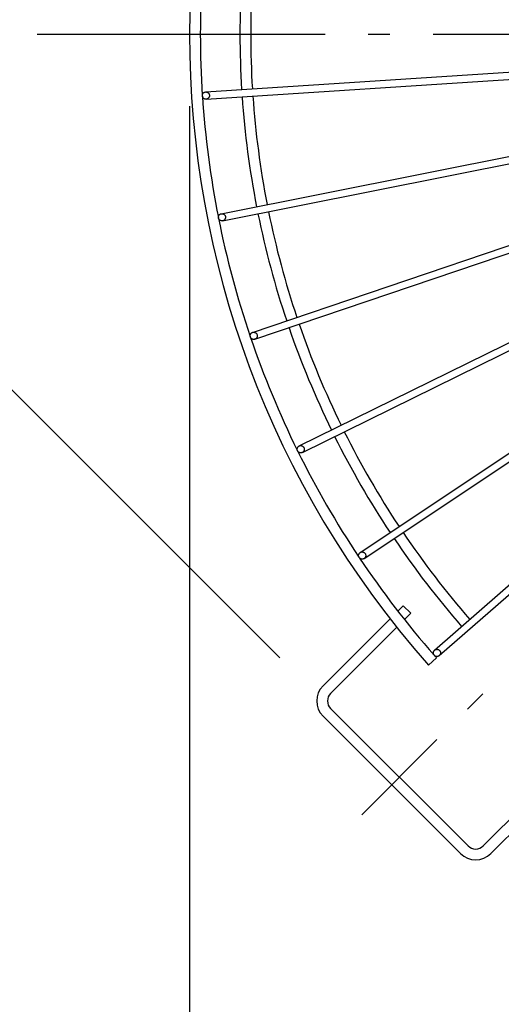
# Model space of a CAD drawing. Extents: x -493 to 783, y -480 to 508.
# Drawn here: x -312 to -178, y -270 to 4 of the extents above; entities that cross this region are included whole.
import ezdxf

# ---------------------------------------------------------------- set-up
doc = ezdxf.new("R2010")
doc.units = 0
doc.header["$LTSCALE"] = 20
doc.header["$PDMODE"] = 3
doc.header["$PDSIZE"] = -2
doc.linetypes.add('DASHDOT', pattern=[5.5, 4, -0.6, 0.3, -0.6])
doc.layers.get('DEFPOINTS').update_dxf_attribs({"linetype": 'CONTINUOUS'})
for name, color, linetype in [('BASIS', 6, 'DASHDOT'), ('DETAIL', 5, 'CONTINUOUS'), ('OUTLINE', 3, 'CONTINUOUS'), ('SIZE', 30, 'CONTINUOUS')]:
    doc.layers.add(name, color=color, linetype=linetype)

msp = doc.modelspace()

# ---------------------------------------------------------------- linework, layer by layer
at = {"layer": 'BASIS', "color": 6, "linetype": 'DASHDOT'}
for p, q in [((-307.31, 0), (307.31, 0)), ((-40.66, -40.66), (-217.14, -217.14))]:
    msp.add_line(p, q, dxfattribs=at)
at = {"layer": 'DEFPOINTS', "color": 30, "linetype": 'CONTINUOUS'}
for p in [(-265, 0), (-225.78, -187.6)]:
    msp.add_point(p, dxfattribs=at)
at = {"layer": 'DETAIL', "color": 5, "linetype": 'CONTINUOUS'}
for p, q in [((-260.51, -16.07), (-76.9, -4.04)), ((-260.38, -18.07), (-76.77, -6.03)), ((-261.26, -16.5), (-261.2, -16.41)), ((-261.2, -16.41), (-261.12, -16.33)), ((-261.12, -16.33), (-261.03, -16.26)), ((-261.03, -16.26), (-260.94, -16.2)), ((-260.94, -16.2), (-260.84, -16.15)), ((-260.84, -16.15), (-260.73, -16.11)), ((-260.73, -16.11), (-260.62, -16.09)), ((-260.62, -16.09), (-260.51, -16.07)), ((-260.51, -16.07), (-260.4, -16.07)), ((-260.4, -16.07), (-260.29, -16.08)), ((-260.29, -16.08), (-260.18, -16.11)), ((-260.18, -16.11), (-260.08, -16.14)), ((-260.08, -16.14), (-259.98, -16.19)), ((-259.98, -16.19), (-259.88, -16.25)), ((-259.88, -16.25), (-259.79, -16.32)), ((-259.79, -16.32), (-259.72, -16.4)), ((-259.72, -16.4), (-259.64, -16.48)), ((-256.19, -49.94), (-75.72, -14.04)), ((-255.8, -51.9), (-75.33, -16)), ((-261.44, -17.02), (-261.43, -16.91)), ((-261.44, -17.14), (-261.44, -17.02)), ((-261.43, -17.25), (-261.44, -17.14)), ((-261.43, -16.91), (-261.41, -16.8)), ((-261.4, -17.36), (-261.43, -17.25)), ((-261.41, -16.8), (-261.37, -16.7)), ((-261.36, -17.46), (-261.4, -17.36)), ((-261.37, -16.7), (-261.32, -16.59)), ((-261.31, -17.56), (-261.36, -17.46)), ((-261.32, -16.59), (-261.26, -16.5)), ((-261.25, -17.66), (-261.31, -17.56)), ((-261.18, -17.74), (-261.25, -17.66)), ((-261.1, -17.82), (-261.18, -17.74)), ((-261.02, -17.89), (-261.1, -17.82)), ((-260.92, -17.95), (-261.02, -17.89)), ((-260.82, -18), (-260.92, -17.95)), ((-260.71, -18.03), (-260.82, -18)), ((-260.61, -18.06), (-260.71, -18.03)), ((-260.49, -18.07), (-260.61, -18.06)), ((-260.38, -18.07), (-260.49, -18.07)), ((-260.27, -18.05), (-260.38, -18.07)), ((-260.16, -18.03), (-260.27, -18.05)), ((-260.06, -17.99), (-260.16, -18.03)), ((-259.96, -17.94), (-260.06, -17.99)), ((-259.87, -17.88), (-259.96, -17.94)), ((-259.78, -17.81), (-259.87, -17.88)), ((-259.7, -17.73), (-259.78, -17.81)), ((-259.63, -17.64), (-259.7, -17.73)), ((-259.64, -16.48), (-259.58, -16.58)), ((-259.58, -17.55), (-259.63, -17.64)), ((-259.58, -16.58), (-259.54, -16.68)), ((-259.53, -17.45), (-259.58, -17.55)), ((-259.54, -16.68), (-259.5, -16.79)), ((-259.49, -17.34), (-259.53, -17.45)), ((-259.5, -16.79), (-259.47, -16.89)), ((-259.47, -17.23), (-259.49, -17.34)), ((-259.47, -16.89), (-259.46, -17.01)), ((-259.46, -17.12), (-259.47, -17.23)), ((-259.46, -17.01), (-259.46, -17.12)), ((-247.48, -82.95), (-73.24, -23.8)), ((-246.83, -84.85), (-72.59, -25.7)), ((-234.53, -114.54), (-69.5, -33.16)), ((-233.65, -116.34), (-68.62, -34.95)), ((-217.58, -144.18), (-64.58, -41.95)), ((-216.46, -145.84), (-63.47, -43.61)), ((-256.98, -50.78), (-256.95, -50.67)), ((-256.98, -50.89), (-256.98, -50.78)), ((-256.98, -51), (-256.98, -50.89)), ((-256.97, -51.11), (-256.98, -51)), ((-256.94, -51.22), (-256.97, -51.11)), ((-256.95, -50.67), (-256.92, -50.56)), ((-256.9, -51.33), (-256.94, -51.22)), ((-256.92, -50.56), (-256.87, -50.46)), ((-256.85, -51.43), (-256.9, -51.33)), ((-256.87, -50.46), (-256.82, -50.36)), ((-256.78, -51.52), (-256.85, -51.43)), ((-256.82, -50.36), (-256.75, -50.27)), ((-256.71, -51.61), (-256.78, -51.52)), ((-256.75, -50.27), (-256.68, -50.19)), ((-256.63, -51.68), (-256.71, -51.61)), ((-256.68, -50.19), (-256.59, -50.12)), ((-256.54, -51.75), (-256.63, -51.68)), ((-256.59, -50.12), (-256.5, -50.06)), ((-256.45, -51.81), (-256.54, -51.75)), ((-256.5, -50.06), (-256.4, -50.01)), ((-256.34, -51.85), (-256.45, -51.81)), ((-256.4, -50.01), (-256.3, -49.97)), ((-256.24, -51.89), (-256.34, -51.85)), ((-256.3, -49.97), (-256.19, -49.94)), ((-256.13, -51.91), (-256.24, -51.89)), ((-256.19, -49.94), (-256.08, -49.92)), ((-256.02, -51.92), (-256.13, -51.91)), ((-256.08, -49.92), (-255.97, -49.92)), ((-255.91, -51.92), (-256.02, -51.92)), ((-255.97, -49.92), (-255.85, -49.93)), ((-255.8, -51.9), (-255.91, -51.92)), ((-255.85, -49.93), (-255.75, -49.95)), ((-255.69, -51.87), (-255.8, -51.9)), ((-255.75, -49.95), (-255.64, -49.99)), ((-255.59, -51.83), (-255.69, -51.87)), ((-255.64, -49.99), (-255.54, -50.03)), ((-255.49, -51.78), (-255.59, -51.83)), ((-255.54, -50.03), (-255.44, -50.09)), ((-255.39, -51.72), (-255.49, -51.78)), ((-255.44, -50.09), (-255.35, -50.16)), ((-255.31, -51.65), (-255.39, -51.72)), ((-255.35, -50.16), (-255.27, -50.23)), ((-255.23, -51.57), (-255.31, -51.65)), ((-255.27, -50.23), (-255.2, -50.32)), ((-255.17, -51.48), (-255.23, -51.57)), ((-255.2, -50.32), (-255.14, -50.41)), ((-255.11, -51.38), (-255.17, -51.48)), ((-255.14, -50.41), (-255.09, -50.51)), ((-255.06, -51.28), (-255.11, -51.38)), ((-255.09, -50.51), (-255.05, -50.62)), ((-255.03, -51.17), (-255.06, -51.28)), ((-255.05, -50.62), (-255.02, -50.73)), ((-255.01, -51.06), (-255.03, -51.17)), ((-255.02, -50.73), (-255, -50.84)), ((-255, -50.95), (-255.01, -51.06)), ((-255, -50.84), (-255, -50.95)), ((-248.15, -83.89), (-248.14, -83.77)), ((-248.14, -84), (-248.15, -83.89)), ((-248.14, -83.77), (-248.12, -83.66)), ((-248.13, -84.11), (-248.14, -84)), ((-248.1, -84.22), (-248.13, -84.11)), ((-248.12, -83.66), (-248.09, -83.56)), ((-248.05, -84.32), (-248.1, -84.22)), ((-248.09, -83.56), (-248.05, -83.45)), ((-248.05, -83.45), (-247.99, -83.36)), ((-248, -84.42), (-248.05, -84.32)), ((-247.94, -84.51), (-248, -84.42)), ((-247.99, -83.36), (-247.93, -83.27)), ((-247.86, -84.6), (-247.94, -84.51)), ((-247.93, -83.27), (-247.85, -83.18)), ((-247.78, -84.67), (-247.86, -84.6)), ((-247.85, -83.18), (-247.77, -83.11)), ((-247.69, -84.74), (-247.78, -84.67)), ((-247.77, -83.11), (-247.68, -83.05)), ((-247.59, -84.79), (-247.69, -84.74)), ((-247.68, -83.05), (-247.58, -82.99)), ((-247.49, -84.84), (-247.59, -84.79)), ((-247.58, -82.99), (-247.48, -82.95)), ((-247.38, -84.87), (-247.49, -84.84)), ((-247.48, -82.95), (-247.37, -82.92)), ((-247.27, -84.89), (-247.38, -84.87)), ((-247.37, -82.92), (-247.26, -82.9)), ((-247.16, -84.9), (-247.27, -84.89)), ((-247.26, -82.9), (-247.15, -82.9)), ((-247.05, -84.89), (-247.16, -84.9)), ((-247.15, -82.9), (-247.04, -82.91)), ((-246.94, -84.87), (-247.05, -84.89)), ((-247.04, -82.91), (-246.93, -82.93)), ((-246.83, -84.85), (-246.94, -84.87)), ((-246.93, -82.93), (-246.82, -82.96)), ((-246.73, -84.8), (-246.83, -84.85)), ((-246.82, -82.96), (-246.72, -83)), ((-246.63, -84.75), (-246.73, -84.8)), ((-246.72, -83), (-246.62, -83.06)), ((-246.54, -84.69), (-246.63, -84.75)), ((-246.62, -83.06), (-246.53, -83.12)), ((-246.46, -84.61), (-246.54, -84.69)), ((-246.53, -83.12), (-246.45, -83.2)), ((-246.38, -84.53), (-246.46, -84.61)), ((-246.45, -83.2), (-246.37, -83.28)), ((-246.32, -84.44), (-246.38, -84.53)), ((-246.37, -83.28), (-246.31, -83.38)), ((-246.26, -84.34), (-246.32, -84.44)), ((-246.31, -83.38), (-246.26, -83.47)), ((-246.26, -83.47), (-246.22, -83.58)), ((-246.22, -84.24), (-246.26, -84.34)), ((-246.22, -83.58), (-246.19, -83.69)), ((-246.19, -84.13), (-246.22, -84.24)), ((-246.19, -83.69), (-246.17, -83.8)), ((-246.17, -84.02), (-246.19, -84.13)), ((-246.17, -83.8), (-246.16, -83.91)), ((-246.16, -83.91), (-246.17, -84.02)), ((-235.03, -115.12), (-234.99, -115.01)), ((-234.99, -115.01), (-234.94, -114.91)), ((-234.94, -114.91), (-234.88, -114.82)), ((-234.88, -114.82), (-234.8, -114.74)), ((-234.8, -114.74), (-234.72, -114.66)), ((-234.72, -114.66), (-234.63, -114.6)), ((-234.63, -114.6), (-234.53, -114.54)), ((-234.53, -114.54), (-234.43, -114.5)), ((-234.43, -114.5), (-234.32, -114.47)), ((-234.32, -114.47), (-234.21, -114.45)), ((-234.21, -114.45), (-234.1, -114.44)), ((-234.1, -114.44), (-233.99, -114.45)), ((-233.99, -114.45), (-233.88, -114.47)), ((-233.88, -114.47), (-233.77, -114.5)), ((-233.77, -114.5), (-233.67, -114.54)), ((-233.67, -114.54), (-233.57, -114.59)), ((-233.57, -114.59), (-233.48, -114.66)), ((-233.48, -114.66), (-233.4, -114.73)), ((-233.4, -114.73), (-233.32, -114.81)), ((-233.32, -114.81), (-233.26, -114.9)), ((-233.26, -114.9), (-233.2, -115)), ((-233.2, -115), (-233.16, -115.11)), ((-235.08, -115.34), (-235.06, -115.22)), ((-235.08, -115.45), (-235.08, -115.34)), ((-235.08, -115.56), (-235.08, -115.45)), ((-235.06, -115.67), (-235.08, -115.56)), ((-235.06, -115.22), (-235.03, -115.12)), ((-235.02, -115.78), (-235.06, -115.67)), ((-234.98, -115.88), (-235.02, -115.78)), ((-234.93, -115.98), (-234.98, -115.88)), ((-234.86, -116.07), (-234.93, -115.98)), ((-234.78, -116.15), (-234.86, -116.07)), ((-234.7, -116.23), (-234.78, -116.15)), ((-234.61, -116.29), (-234.7, -116.23)), ((-234.51, -116.34), (-234.61, -116.29)), ((-234.41, -116.39), (-234.51, -116.34)), ((-234.3, -116.42), (-234.41, -116.39)), ((-234.19, -116.43), (-234.3, -116.42)), ((-234.08, -116.44), (-234.19, -116.43)), ((-233.97, -116.43), (-234.08, -116.44)), ((-233.86, -116.41), (-233.97, -116.43)), ((-233.75, -116.38), (-233.86, -116.41)), ((-233.65, -116.34), (-233.75, -116.38)), ((-233.55, -116.28), (-233.65, -116.34)), ((-233.46, -116.22), (-233.55, -116.28)), ((-233.38, -116.14), (-233.46, -116.22)), ((-233.31, -116.06), (-233.38, -116.14)), ((-233.24, -115.97), (-233.31, -116.06)), ((-233.19, -115.87), (-233.24, -115.97)), ((-233.15, -115.76), (-233.19, -115.87)), ((-233.16, -115.11), (-233.12, -115.21)), ((-233.12, -115.66), (-233.15, -115.76)), ((-233.12, -115.21), (-233.1, -115.32)), ((-233.1, -115.55), (-233.12, -115.66)), ((-233.1, -115.32), (-233.1, -115.43)), ((-233.1, -115.43), (-233.1, -115.55)), ((-218.01, -144.92), (-218, -144.81)), ((-218.01, -145.03), (-218.01, -144.92)), ((-218, -145.14), (-218.01, -145.03)), ((-218, -144.81), (-217.97, -144.7)), ((-217.98, -145.25), (-218, -145.14)), ((-217.97, -144.7), (-217.93, -144.6)), ((-217.93, -144.6), (-217.88, -144.5)), ((-217.88, -144.5), (-217.82, -144.41)), ((-217.82, -144.41), (-217.75, -144.32)), ((-217.75, -144.32), (-217.66, -144.24)), ((-217.66, -144.24), (-217.58, -144.18)), ((-217.58, -144.18), (-217.48, -144.12)), ((-217.48, -144.12), (-217.38, -144.07)), ((-217.38, -144.07), (-217.27, -144.04)), ((-217.27, -144.04), (-217.16, -144.02)), ((-217.16, -144.02), (-217.05, -144.01)), ((-217.05, -144.01), (-216.94, -144.01)), ((-216.94, -144.01), (-216.83, -144.03)), ((-216.83, -144.03), (-216.72, -144.06)), ((-216.72, -144.06), (-216.62, -144.1)), ((-216.62, -144.1), (-216.52, -144.15)), ((-216.52, -144.15), (-216.42, -144.21)), ((-216.42, -144.21), (-216.34, -144.29)), ((-216.34, -144.29), (-216.26, -144.37)), ((-216.26, -144.37), (-216.19, -144.46)), ((-216.19, -144.46), (-216.14, -144.55)), ((-216.14, -144.55), (-216.09, -144.66)), ((-216.09, -144.66), (-216.06, -144.76)), ((-216.06, -144.76), (-216.04, -144.87)), ((-216.04, -144.87), (-216.03, -144.98)), ((-216.03, -145.1), (-216.04, -145.21)), ((-216.03, -144.98), (-216.03, -145.1)), ((-217.95, -145.36), (-217.98, -145.25)), ((-217.9, -145.46), (-217.95, -145.36)), ((-217.85, -145.56), (-217.9, -145.46)), ((-217.78, -145.65), (-217.85, -145.56)), ((-217.7, -145.73), (-217.78, -145.65)), ((-217.62, -145.8), (-217.7, -145.73)), ((-217.52, -145.87), (-217.62, -145.8)), ((-217.42, -145.92), (-217.52, -145.87)), ((-217.32, -145.96), (-217.42, -145.92)), ((-217.21, -145.99), (-217.32, -145.96)), ((-217.1, -146), (-217.21, -145.99)), ((-216.99, -146.01), (-217.1, -146)), ((-216.88, -146), (-216.99, -146.01)), ((-216.77, -145.97), (-216.88, -146)), ((-216.66, -145.94), (-216.77, -145.97)), ((-216.56, -145.9), (-216.66, -145.94)), ((-216.46, -145.84), (-216.56, -145.9)), ((-216.38, -145.77), (-216.46, -145.84)), ((-216.29, -145.7), (-216.38, -145.77)), ((-216.22, -145.61), (-216.29, -145.7)), ((-216.16, -145.52), (-216.22, -145.61)), ((-216.11, -145.42), (-216.16, -145.52)), ((-216.07, -145.31), (-216.11, -145.42)), ((-216.04, -145.21), (-216.07, -145.31)), ((-196.9, -171.34), (-171.59, -149.15)), ((-195.58, -172.85), (-170.17, -150.57)), ((-207.11, -160.44), (-205.63, -158.96)), ((-205.63, -158.96), (-203.51, -161.08)), ((-205.26, -162.83), (-203.51, -161.08)), ((-209.26, -162.59), (-227.9, -181.23)), ((-207.39, -164.97), (-225.78, -183.35)), ((-197.23, -172.03), (-197.22, -171.91)), ((-197.23, -172.14), (-197.23, -172.03)), ((-197.22, -172.25), (-197.23, -172.14)), ((-197.22, -171.91), (-197.19, -171.81)), ((-197.19, -172.36), (-197.22, -172.25)), ((-197.19, -171.81), (-197.15, -171.7)), ((-197.16, -172.46), (-197.19, -172.36)), ((-197.11, -172.56), (-197.16, -172.46)), ((-197.15, -171.7), (-197.1, -171.6)), ((-197.1, -171.6), (-197.04, -171.51)), ((-197.04, -171.51), (-196.97, -171.42)), ((-196.97, -171.42), (-196.9, -171.34)), ((-196.9, -171.34), (-196.81, -171.27)), ((-196.81, -171.27), (-196.71, -171.22)), ((-196.71, -171.22), (-196.61, -171.17)), ((-196.61, -171.17), (-196.51, -171.13)), ((-196.51, -171.13), (-196.4, -171.11)), ((-196.4, -171.11), (-196.29, -171.1)), ((-196.29, -171.1), (-196.17, -171.1)), ((-196.17, -171.1), (-196.06, -171.11)), ((-196.06, -171.11), (-195.95, -171.14)), ((-195.95, -171.14), (-195.85, -171.18)), ((-195.85, -171.18), (-195.75, -171.23)), ((-195.75, -171.23), (-195.65, -171.29)), ((-195.65, -171.29), (-195.57, -171.36)), ((-195.57, -171.36), (-195.49, -171.44)), ((-195.49, -171.44), (-195.42, -171.53)), ((-195.42, -171.53), (-195.36, -171.62)), ((-195.32, -172.49), (-195.37, -172.59)), ((-195.36, -171.62), (-195.31, -171.72)), ((-195.28, -172.38), (-195.32, -172.49)), ((-195.31, -171.72), (-195.28, -171.83)), ((-195.28, -171.83), (-195.25, -171.94)), ((-195.26, -172.27), (-195.28, -172.38)), ((-195.24, -172.16), (-195.26, -172.27)), ((-195.25, -171.94), (-195.24, -172.05)), ((-195.24, -172.05), (-195.24, -172.16)), ((-198.58, -175.48), (-196.32, -173.5)), ((-197.05, -172.66), (-197.11, -172.56)), ((-196.98, -172.75), (-197.05, -172.66)), ((-196.9, -172.83), (-196.98, -172.75)), ((-196.82, -172.9), (-196.9, -172.83)), ((-196.72, -172.96), (-196.82, -172.9)), ((-196.62, -173.01), (-196.72, -172.96)), ((-196.52, -173.05), (-196.62, -173.01)), ((-196.41, -173.07), (-196.52, -173.05)), ((-196.3, -173.09), (-196.41, -173.07)), ((-196.19, -173.09), (-196.3, -173.09)), ((-196.07, -173.08), (-196.19, -173.09)), ((-195.97, -173.06), (-196.07, -173.08)), ((-195.86, -173.02), (-195.97, -173.06)), ((-195.76, -172.97), (-195.86, -173.02)), ((-195.66, -172.91), (-195.76, -172.97)), ((-195.58, -172.85), (-195.66, -172.91)), ((-195.5, -172.77), (-195.58, -172.85)), ((-195.43, -172.68), (-195.5, -172.77)), ((-195.37, -172.59), (-195.43, -172.68)), ((-225.78, -187.6), (-187.6, -225.78)), ((-227.9, -189.72), (-189.72, -227.9)), ((-183.35, -225.78), (-164.97, -207.39)), ((-181.23, -227.9), (-162.59, -209.26))]:
    msp.add_line(p, q, dxfattribs=at)
for centre, radius, start, end in [((0, 0), 265, 138.5338, 221.4662), ((0, 0), 262, 176.2848, 183.7292), ((0, 0), 251, 176.4783, 183.5217), ((0, 0), 248, 176.481, 183.519), ((0, 0), 262, 183.7758, 191.2293), ((0, 0), 251, 183.9783, 191.0217), ((0, 0), 248, 183.9811, 191.0189), ((0, 0), 262, 191.2647, 198.7164), ((0, 0), 251, 191.4783, 198.5217), ((0, 0), 248, 191.481, 198.519), ((0, 0), 251, 198.9783, 206.0217), ((0, 0), 248, 198.981, 206.019), ((0, 0), 262, 198.7814, 206.2122), ((0, 0), 251, 206.4783, 213.5217), ((0, 0), 248, 206.4811, 213.519), ((0, 0), 262, 206.287, 213.7136), ((0, 0), 248, 213.981, 221.019), ((0, 0), 251, 213.9783, 221.0217), ((0, 0), 262, 213.7874, 221.2404), ((0, 0), 262, 221.2594, 221.4687), ((-223.66, -185.47), 6, 135, 225), ((-223.66, -185.47), 3, 135, 225), ((-185.47, -223.66), 3, 225, 315), ((-185.47, -223.66), 6, 225, 315)]:
    msp.add_arc(centre, radius, start, end, dxfattribs=at)
at = {"layer": 'OUTLINE', "color": 3, "linetype": 'CONTINUOUS'}
for p, q in [((-260.51, -16.07), (-76.9, -4.04)), ((-260.38, -18.07), (-76.77, -6.03)), ((-261.26, -16.5), (-261.2, -16.41)), ((-261.2, -16.41), (-261.12, -16.33)), ((-261.12, -16.33), (-261.03, -16.26)), ((-261.03, -16.26), (-260.94, -16.2)), ((-260.94, -16.2), (-260.84, -16.15)), ((-260.84, -16.15), (-260.73, -16.11)), ((-260.73, -16.11), (-260.62, -16.09)), ((-260.62, -16.09), (-260.51, -16.07)), ((-260.51, -16.07), (-260.4, -16.07)), ((-260.4, -16.07), (-260.29, -16.08)), ((-260.29, -16.08), (-260.18, -16.11)), ((-260.18, -16.11), (-260.08, -16.14)), ((-260.08, -16.14), (-259.98, -16.19)), ((-259.98, -16.19), (-259.88, -16.25)), ((-259.88, -16.25), (-259.79, -16.32)), ((-259.79, -16.32), (-259.72, -16.4)), ((-259.72, -16.4), (-259.64, -16.48)), ((-256.19, -49.94), (-75.72, -14.04)), ((-255.8, -51.9), (-75.33, -16)), ((-261.44, -17.02), (-261.43, -16.91)), ((-261.44, -17.14), (-261.44, -17.02)), ((-261.43, -17.25), (-261.44, -17.14)), ((-261.43, -16.91), (-261.41, -16.8)), ((-261.4, -17.36), (-261.43, -17.25)), ((-261.41, -16.8), (-261.37, -16.7)), ((-261.36, -17.46), (-261.4, -17.36)), ((-261.37, -16.7), (-261.32, -16.59)), ((-261.31, -17.56), (-261.36, -17.46)), ((-261.32, -16.59), (-261.26, -16.5)), ((-261.25, -17.66), (-261.31, -17.56)), ((-261.18, -17.74), (-261.25, -17.66)), ((-261.1, -17.82), (-261.18, -17.74)), ((-261.02, -17.89), (-261.1, -17.82)), ((-260.92, -17.95), (-261.02, -17.89)), ((-260.82, -18), (-260.92, -17.95)), ((-260.71, -18.03), (-260.82, -18)), ((-260.61, -18.06), (-260.71, -18.03)), ((-260.49, -18.07), (-260.61, -18.06)), ((-260.38, -18.07), (-260.49, -18.07)), ((-260.27, -18.05), (-260.38, -18.07)), ((-260.16, -18.03), (-260.27, -18.05)), ((-260.06, -17.99), (-260.16, -18.03)), ((-259.96, -17.94), (-260.06, -17.99)), ((-259.87, -17.88), (-259.96, -17.94)), ((-259.78, -17.81), (-259.87, -17.88)), ((-259.7, -17.73), (-259.78, -17.81)), ((-259.63, -17.64), (-259.7, -17.73)), ((-259.64, -16.48), (-259.58, -16.58)), ((-259.58, -17.55), (-259.63, -17.64)), ((-259.58, -16.58), (-259.54, -16.68)), ((-259.53, -17.45), (-259.58, -17.55)), ((-259.54, -16.68), (-259.5, -16.79)), ((-259.49, -17.34), (-259.53, -17.45)), ((-259.5, -16.79), (-259.47, -16.89)), ((-259.47, -17.23), (-259.49, -17.34)), ((-259.47, -16.89), (-259.46, -17.01)), ((-259.46, -17.12), (-259.47, -17.23)), ((-259.46, -17.01), (-259.46, -17.12)), ((-247.48, -82.95), (-73.24, -23.8)), ((-246.83, -84.85), (-72.59, -25.7)), ((-234.53, -114.54), (-69.5, -33.16)), ((-233.65, -116.34), (-68.62, -34.95)), ((-217.58, -144.18), (-64.58, -41.95)), ((-216.46, -145.84), (-63.47, -43.61)), ((-256.98, -50.78), (-256.95, -50.67)), ((-256.98, -50.89), (-256.98, -50.78)), ((-256.98, -51), (-256.98, -50.89)), ((-256.97, -51.11), (-256.98, -51)), ((-256.94, -51.22), (-256.97, -51.11)), ((-256.95, -50.67), (-256.92, -50.56)), ((-256.9, -51.33), (-256.94, -51.22)), ((-256.92, -50.56), (-256.87, -50.46)), ((-256.85, -51.43), (-256.9, -51.33)), ((-256.87, -50.46), (-256.82, -50.36)), ((-256.78, -51.52), (-256.85, -51.43)), ((-256.82, -50.36), (-256.75, -50.27)), ((-256.71, -51.61), (-256.78, -51.52)), ((-256.75, -50.27), (-256.68, -50.19)), ((-256.63, -51.68), (-256.71, -51.61)), ((-256.68, -50.19), (-256.59, -50.12)), ((-256.54, -51.75), (-256.63, -51.68)), ((-256.59, -50.12), (-256.5, -50.06)), ((-256.45, -51.81), (-256.54, -51.75)), ((-256.5, -50.06), (-256.4, -50.01)), ((-256.34, -51.85), (-256.45, -51.81)), ((-256.4, -50.01), (-256.3, -49.97)), ((-256.24, -51.89), (-256.34, -51.85)), ((-256.3, -49.97), (-256.19, -49.94)), ((-256.13, -51.91), (-256.24, -51.89)), ((-256.19, -49.94), (-256.08, -49.92)), ((-256.02, -51.92), (-256.13, -51.91)), ((-256.08, -49.92), (-255.97, -49.92)), ((-255.91, -51.92), (-256.02, -51.92)), ((-255.97, -49.92), (-255.85, -49.93)), ((-255.8, -51.9), (-255.91, -51.92)), ((-255.85, -49.93), (-255.75, -49.95)), ((-255.69, -51.87), (-255.8, -51.9)), ((-255.75, -49.95), (-255.64, -49.99)), ((-255.59, -51.83), (-255.69, -51.87)), ((-255.64, -49.99), (-255.54, -50.03)), ((-255.49, -51.78), (-255.59, -51.83)), ((-255.54, -50.03), (-255.44, -50.09)), ((-255.39, -51.72), (-255.49, -51.78)), ((-255.44, -50.09), (-255.35, -50.16)), ((-255.31, -51.65), (-255.39, -51.72)), ((-255.35, -50.16), (-255.27, -50.23)), ((-255.23, -51.57), (-255.31, -51.65)), ((-255.27, -50.23), (-255.2, -50.32)), ((-255.17, -51.48), (-255.23, -51.57)), ((-255.2, -50.32), (-255.14, -50.41)), ((-255.11, -51.38), (-255.17, -51.48)), ((-255.14, -50.41), (-255.09, -50.51)), ((-255.06, -51.28), (-255.11, -51.38)), ((-255.09, -50.51), (-255.05, -50.62)), ((-255.03, -51.17), (-255.06, -51.28)), ((-255.05, -50.62), (-255.02, -50.73)), ((-255.01, -51.06), (-255.03, -51.17)), ((-255.02, -50.73), (-255, -50.84)), ((-255, -50.95), (-255.01, -51.06)), ((-255, -50.84), (-255, -50.95)), ((-248.15, -83.89), (-248.14, -83.77)), ((-248.14, -84), (-248.15, -83.89)), ((-248.14, -83.77), (-248.12, -83.66)), ((-248.13, -84.11), (-248.14, -84)), ((-248.1, -84.22), (-248.13, -84.11)), ((-248.12, -83.66), (-248.09, -83.56)), ((-248.05, -84.32), (-248.1, -84.22)), ((-248.09, -83.56), (-248.05, -83.45)), ((-248.05, -83.45), (-247.99, -83.36)), ((-248, -84.42), (-248.05, -84.32)), ((-247.94, -84.51), (-248, -84.42)), ((-247.99, -83.36), (-247.93, -83.27)), ((-247.86, -84.6), (-247.94, -84.51)), ((-247.93, -83.27), (-247.85, -83.18)), ((-247.78, -84.67), (-247.86, -84.6)), ((-247.85, -83.18), (-247.77, -83.11)), ((-247.69, -84.74), (-247.78, -84.67)), ((-247.77, -83.11), (-247.68, -83.05)), ((-247.59, -84.79), (-247.69, -84.74)), ((-247.68, -83.05), (-247.58, -82.99)), ((-247.49, -84.84), (-247.59, -84.79)), ((-247.58, -82.99), (-247.48, -82.95)), ((-247.38, -84.87), (-247.49, -84.84)), ((-247.48, -82.95), (-247.37, -82.92)), ((-247.27, -84.89), (-247.38, -84.87)), ((-247.37, -82.92), (-247.26, -82.9)), ((-247.16, -84.9), (-247.27, -84.89)), ((-247.26, -82.9), (-247.15, -82.9)), ((-247.05, -84.89), (-247.16, -84.9)), ((-247.15, -82.9), (-247.04, -82.91)), ((-246.94, -84.87), (-247.05, -84.89)), ((-247.04, -82.91), (-246.93, -82.93)), ((-246.83, -84.85), (-246.94, -84.87)), ((-246.93, -82.93), (-246.82, -82.96)), ((-246.73, -84.8), (-246.83, -84.85)), ((-246.82, -82.96), (-246.72, -83)), ((-246.63, -84.75), (-246.73, -84.8)), ((-246.72, -83), (-246.62, -83.06)), ((-246.54, -84.69), (-246.63, -84.75)), ((-246.62, -83.06), (-246.53, -83.12)), ((-246.46, -84.61), (-246.54, -84.69)), ((-246.53, -83.12), (-246.45, -83.2)), ((-246.38, -84.53), (-246.46, -84.61)), ((-246.45, -83.2), (-246.37, -83.28)), ((-246.32, -84.44), (-246.38, -84.53)), ((-246.37, -83.28), (-246.31, -83.38)), ((-246.26, -84.34), (-246.32, -84.44)), ((-246.31, -83.38), (-246.26, -83.47)), ((-246.26, -83.47), (-246.22, -83.58)), ((-246.22, -84.24), (-246.26, -84.34)), ((-246.22, -83.58), (-246.19, -83.69)), ((-246.19, -84.13), (-246.22, -84.24)), ((-246.19, -83.69), (-246.17, -83.8)), ((-246.17, -84.02), (-246.19, -84.13)), ((-246.17, -83.8), (-246.16, -83.91)), ((-246.16, -83.91), (-246.17, -84.02)), ((-235.03, -115.12), (-234.99, -115.01)), ((-234.99, -115.01), (-234.94, -114.91)), ((-234.94, -114.91), (-234.88, -114.82)), ((-234.88, -114.82), (-234.8, -114.74)), ((-234.8, -114.74), (-234.72, -114.66)), ((-234.72, -114.66), (-234.63, -114.6)), ((-234.63, -114.6), (-234.53, -114.54)), ((-234.53, -114.54), (-234.43, -114.5)), ((-234.43, -114.5), (-234.32, -114.47)), ((-234.32, -114.47), (-234.21, -114.45)), ((-234.21, -114.45), (-234.1, -114.44)), ((-234.1, -114.44), (-233.99, -114.45)), ((-233.99, -114.45), (-233.88, -114.47)), ((-233.88, -114.47), (-233.77, -114.5)), ((-233.77, -114.5), (-233.67, -114.54)), ((-233.67, -114.54), (-233.57, -114.59)), ((-233.57, -114.59), (-233.48, -114.66)), ((-233.48, -114.66), (-233.4, -114.73)), ((-233.4, -114.73), (-233.32, -114.81)), ((-233.32, -114.81), (-233.26, -114.9)), ((-233.26, -114.9), (-233.2, -115)), ((-233.2, -115), (-233.16, -115.11)), ((-235.08, -115.34), (-235.06, -115.22)), ((-235.08, -115.45), (-235.08, -115.34)), ((-235.08, -115.56), (-235.08, -115.45)), ((-235.06, -115.67), (-235.08, -115.56)), ((-235.06, -115.22), (-235.03, -115.12)), ((-235.02, -115.78), (-235.06, -115.67)), ((-234.98, -115.88), (-235.02, -115.78)), ((-234.93, -115.98), (-234.98, -115.88)), ((-234.86, -116.07), (-234.93, -115.98)), ((-234.78, -116.15), (-234.86, -116.07)), ((-234.7, -116.23), (-234.78, -116.15)), ((-234.61, -116.29), (-234.7, -116.23)), ((-234.51, -116.34), (-234.61, -116.29)), ((-234.41, -116.39), (-234.51, -116.34)), ((-234.3, -116.42), (-234.41, -116.39)), ((-234.19, -116.43), (-234.3, -116.42)), ((-234.08, -116.44), (-234.19, -116.43)), ((-233.97, -116.43), (-234.08, -116.44)), ((-233.86, -116.41), (-233.97, -116.43)), ((-233.75, -116.38), (-233.86, -116.41)), ((-233.65, -116.34), (-233.75, -116.38)), ((-233.55, -116.28), (-233.65, -116.34)), ((-233.46, -116.22), (-233.55, -116.28)), ((-233.38, -116.14), (-233.46, -116.22)), ((-233.31, -116.06), (-233.38, -116.14)), ((-233.24, -115.97), (-233.31, -116.06)), ((-233.19, -115.87), (-233.24, -115.97)), ((-233.15, -115.76), (-233.19, -115.87)), ((-233.16, -115.11), (-233.12, -115.21)), ((-233.12, -115.66), (-233.15, -115.76)), ((-233.12, -115.21), (-233.1, -115.32)), ((-233.1, -115.55), (-233.12, -115.66)), ((-233.1, -115.32), (-233.1, -115.43)), ((-233.1, -115.43), (-233.1, -115.55)), ((-218.01, -144.92), (-218, -144.81)), ((-218.01, -145.03), (-218.01, -144.92)), ((-218, -145.14), (-218.01, -145.03)), ((-218, -144.81), (-217.97, -144.7)), ((-217.98, -145.25), (-218, -145.14)), ((-217.97, -144.7), (-217.93, -144.6)), ((-217.93, -144.6), (-217.88, -144.5)), ((-217.88, -144.5), (-217.82, -144.41)), ((-217.82, -144.41), (-217.75, -144.32)), ((-217.75, -144.32), (-217.66, -144.24)), ((-217.66, -144.24), (-217.58, -144.18)), ((-217.58, -144.18), (-217.48, -144.12)), ((-217.48, -144.12), (-217.38, -144.07)), ((-217.38, -144.07), (-217.27, -144.04)), ((-217.27, -144.04), (-217.16, -144.02)), ((-217.16, -144.02), (-217.05, -144.01)), ((-217.05, -144.01), (-216.94, -144.01)), ((-216.94, -144.01), (-216.83, -144.03)), ((-216.83, -144.03), (-216.72, -144.06)), ((-216.72, -144.06), (-216.62, -144.1)), ((-216.62, -144.1), (-216.52, -144.15)), ((-216.52, -144.15), (-216.42, -144.21)), ((-216.42, -144.21), (-216.34, -144.29)), ((-216.34, -144.29), (-216.26, -144.37)), ((-216.26, -144.37), (-216.19, -144.46)), ((-216.19, -144.46), (-216.14, -144.55)), ((-216.14, -144.55), (-216.09, -144.66)), ((-216.09, -144.66), (-216.06, -144.76)), ((-216.06, -144.76), (-216.04, -144.87)), ((-216.04, -144.87), (-216.03, -144.98)), ((-216.03, -145.1), (-216.04, -145.21)), ((-216.03, -144.98), (-216.03, -145.1)), ((-217.95, -145.36), (-217.98, -145.25)), ((-217.9, -145.46), (-217.95, -145.36)), ((-217.85, -145.56), (-217.9, -145.46)), ((-217.78, -145.65), (-217.85, -145.56)), ((-217.7, -145.73), (-217.78, -145.65)), ((-217.62, -145.8), (-217.7, -145.73)), ((-217.52, -145.87), (-217.62, -145.8)), ((-217.42, -145.92), (-217.52, -145.87)), ((-217.32, -145.96), (-217.42, -145.92)), ((-217.21, -145.99), (-217.32, -145.96)), ((-217.1, -146), (-217.21, -145.99)), ((-216.99, -146.01), (-217.1, -146)), ((-216.88, -146), (-216.99, -146.01)), ((-216.77, -145.97), (-216.88, -146)), ((-216.66, -145.94), (-216.77, -145.97)), ((-216.56, -145.9), (-216.66, -145.94)), ((-216.46, -145.84), (-216.56, -145.9)), ((-216.38, -145.77), (-216.46, -145.84)), ((-216.29, -145.7), (-216.38, -145.77)), ((-216.22, -145.61), (-216.29, -145.7)), ((-216.16, -145.52), (-216.22, -145.61)), ((-216.11, -145.42), (-216.16, -145.52)), ((-216.07, -145.31), (-216.11, -145.42)), ((-216.04, -145.21), (-216.07, -145.31)), ((-196.9, -171.34), (-171.59, -149.15)), ((-195.58, -172.85), (-170.17, -150.57)), ((-207.11, -160.44), (-205.63, -158.96)), ((-205.63, -158.96), (-203.51, -161.08)), ((-205.26, -162.83), (-203.51, -161.08)), ((-209.26, -162.59), (-227.9, -181.23)), ((-207.39, -164.97), (-225.78, -183.35)), ((-197.23, -172.03), (-197.22, -171.91)), ((-197.23, -172.14), (-197.23, -172.03)), ((-197.22, -172.25), (-197.23, -172.14)), ((-197.22, -171.91), (-197.19, -171.81)), ((-197.19, -172.36), (-197.22, -172.25)), ((-197.19, -171.81), (-197.15, -171.7)), ((-197.16, -172.46), (-197.19, -172.36)), ((-197.11, -172.56), (-197.16, -172.46)), ((-197.15, -171.7), (-197.1, -171.6)), ((-197.1, -171.6), (-197.04, -171.51)), ((-197.04, -171.51), (-196.97, -171.42)), ((-196.97, -171.42), (-196.9, -171.34)), ((-196.9, -171.34), (-196.81, -171.27)), ((-196.81, -171.27), (-196.71, -171.22)), ((-196.71, -171.22), (-196.61, -171.17)), ((-196.61, -171.17), (-196.51, -171.13)), ((-196.51, -171.13), (-196.4, -171.11)), ((-196.4, -171.11), (-196.29, -171.1)), ((-196.29, -171.1), (-196.17, -171.1)), ((-196.17, -171.1), (-196.06, -171.11)), ((-196.06, -171.11), (-195.95, -171.14)), ((-195.95, -171.14), (-195.85, -171.18)), ((-195.85, -171.18), (-195.75, -171.23)), ((-195.75, -171.23), (-195.65, -171.29)), ((-195.65, -171.29), (-195.57, -171.36)), ((-195.57, -171.36), (-195.49, -171.44)), ((-195.49, -171.44), (-195.42, -171.53)), ((-195.42, -171.53), (-195.36, -171.62)), ((-195.32, -172.49), (-195.37, -172.59)), ((-195.36, -171.62), (-195.31, -171.72)), ((-195.28, -172.38), (-195.32, -172.49)), ((-195.31, -171.72), (-195.28, -171.83)), ((-195.28, -171.83), (-195.25, -171.94)), ((-195.26, -172.27), (-195.28, -172.38)), ((-195.24, -172.16), (-195.26, -172.27)), ((-195.25, -171.94), (-195.24, -172.05)), ((-195.24, -172.05), (-195.24, -172.16)), ((-198.58, -175.48), (-196.32, -173.5)), ((-197.05, -172.66), (-197.11, -172.56)), ((-196.98, -172.75), (-197.05, -172.66)), ((-196.9, -172.83), (-196.98, -172.75)), ((-196.82, -172.9), (-196.9, -172.83)), ((-196.72, -172.96), (-196.82, -172.9)), ((-196.62, -173.01), (-196.72, -172.96)), ((-196.52, -173.05), (-196.62, -173.01)), ((-196.41, -173.07), (-196.52, -173.05)), ((-196.3, -173.09), (-196.41, -173.07)), ((-196.19, -173.09), (-196.3, -173.09)), ((-196.07, -173.08), (-196.19, -173.09)), ((-195.97, -173.06), (-196.07, -173.08)), ((-195.86, -173.02), (-195.97, -173.06)), ((-195.76, -172.97), (-195.86, -173.02)), ((-195.66, -172.91), (-195.76, -172.97)), ((-195.58, -172.85), (-195.66, -172.91)), ((-195.5, -172.77), (-195.58, -172.85)), ((-195.43, -172.68), (-195.5, -172.77)), ((-195.37, -172.59), (-195.43, -172.68)), ((-225.78, -187.6), (-187.6, -225.78)), ((-227.9, -189.72), (-189.72, -227.9)), ((-183.35, -225.78), (-164.97, -207.39)), ((-181.23, -227.9), (-162.59, -209.26))]:
    msp.add_line(p, q, dxfattribs=at)
for centre, radius, start, end in [((0, 0), 265, 138.5338, 221.4662), ((0, 0), 262, 176.2848, 183.7292), ((0, 0), 251, 176.4783, 183.5217), ((0, 0), 248, 176.481, 183.519), ((0, 0), 262, 183.7758, 191.2293), ((0, 0), 251, 183.9783, 191.0217), ((0, 0), 248, 183.9811, 191.0189), ((0, 0), 262, 191.2647, 198.7164), ((0, 0), 251, 191.4783, 198.5217), ((0, 0), 248, 191.481, 198.519), ((0, 0), 251, 198.9783, 206.0217), ((0, 0), 248, 198.981, 206.019), ((0, 0), 262, 198.7814, 206.2122), ((0, 0), 251, 206.4783, 213.5217), ((0, 0), 248, 206.4811, 213.519), ((0, 0), 262, 206.287, 213.7136), ((0, 0), 248, 213.981, 221.019), ((0, 0), 251, 213.9783, 221.0217), ((0, 0), 262, 213.7874, 221.2404), ((0, 0), 262, 221.2594, 221.4687), ((-223.66, -185.47), 6, 135, 225), ((-223.66, -185.47), 3, 135, 225), ((-185.47, -223.66), 3, 225, 315), ((-185.47, -223.66), 6, 225, 315)]:
    msp.add_arc(centre, radius, start, end, dxfattribs=at)
at = {"layer": 'SIZE', "color": 30, "linetype": 'CONTINUOUS'}
for p, q in [((-239.92, -173.45), (-492.69, 79.32)), ((-265, -20), (-265, -480.05))]:
    msp.add_line(p, q, dxfattribs=at)

doc.saveas('drawing.dxf')
